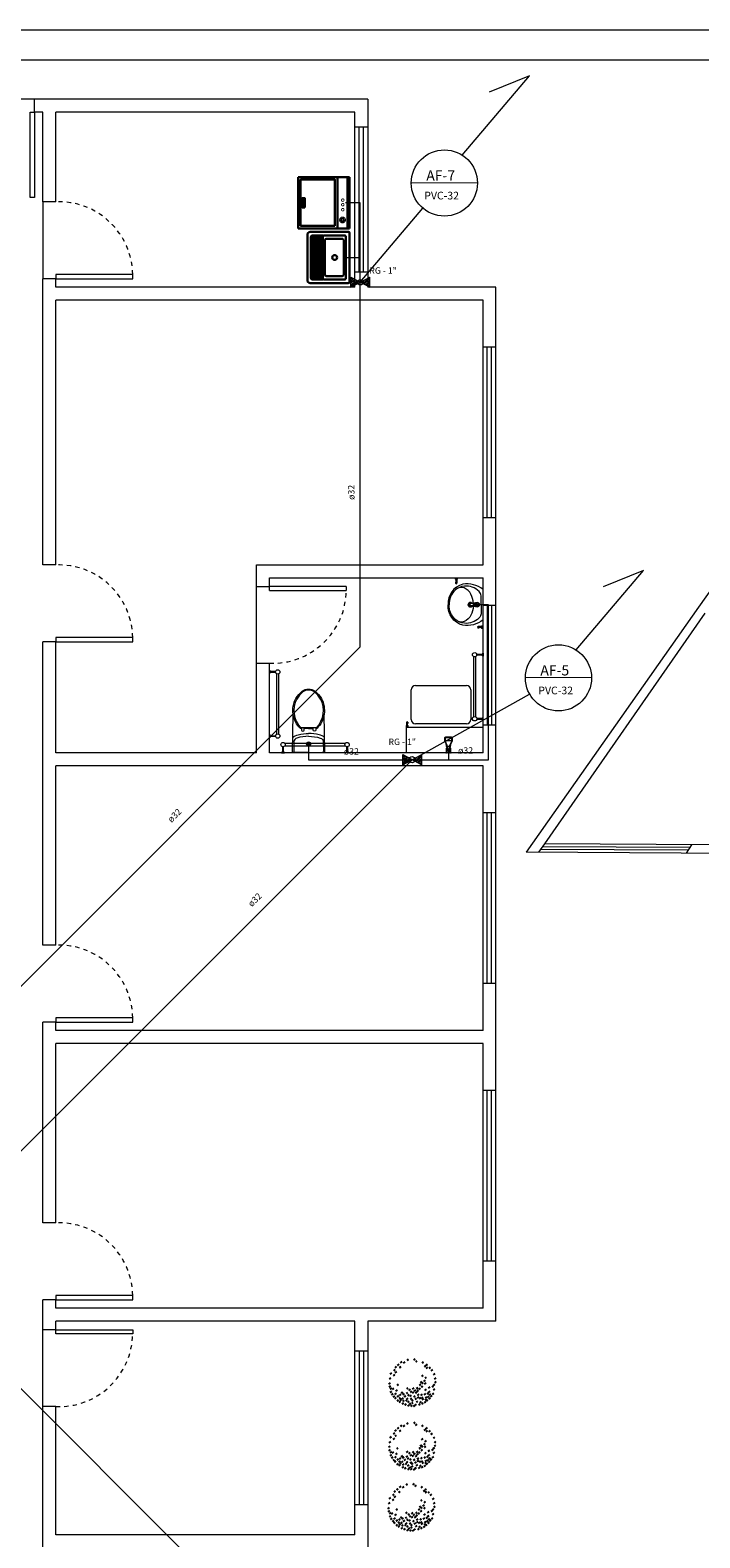
# Model space of a CAD drawing. Units: millimetres. Extents: x 2655.6 to 2739.7, y 342 to 401.4.
# Drawn here: x 2675.6 to 2691.3, y 366.1 to 401.4 of the extents above; entities that cross this region are included whole.
import ezdxf

# ---------------------------------------------------------------- set-up
doc = ezdxf.new("R2010")
doc.units = ezdxf.units.MM
doc.header["$MEASUREMENT"] = 0
doc.linetypes.add('DOT2', pattern=[3.175, 0, -3.175])
doc.layers.get('0').update_dxf_attribs({"color": 250, "lineweight": 20})
for name, color, linetype in [('0MOBILIA', 250, 'Continuous'), ('CAY', 94, 'Continuous'), ('HIDRAULICO', 7, 'Continuous'), ('REG120-160', 4, 'Continuous')]:
    doc.layers.add(name, color=color, linetype=linetype)
for name, color, linetype, lineweight in [('AL-Tubos', 3, 'Continuous', 30), ('CV-Textos tubo', 7, 'Continuous', 20), ('Parede', 250, 'Continuous', 30)]:
    doc.layers.add(name, color=color, linetype=linetype, lineweight=lineweight)
doc.styles.add('Arial', font='arial.ttf')
doc.styles.add('ROMANS', font='arial.ttf')
doc.styles.add('SWIS721', font='romans.shx', dxfattribs={"height": 75})

# ---------------------------------------------------------------- blocks, each defined once
blk = doc.blocks.new('Archi.Space.tree54651')
at = {"layer": 'CAY'}
for p, q in [((225.9, 85.92), (225.79, 85.82)), ((225.81, 85.92), (225.89, 85.82)), ((226.09, 86.09), (225.98, 86)), ((226, 86.09), (226.08, 86)), ((226.24, 85.89), (226.13, 85.8)), ((226.15, 85.89), (226.23, 85.8)), ((226.31, 86.28), (226.2, 86.18)), ((226.22, 86.28), (226.3, 86.18)), ((226.54, 86.27), (226.42, 86.17)), ((226.45, 86.27), (226.53, 86.17)), ((226.8, 86.46), (226.69, 86.36)), ((226.71, 86.46), (226.79, 86.36)), ((227.32, 86.5), (227.21, 86.4)), ((227.23, 86.5), (227.31, 86.4)), ((227.47, 86.35), (227.35, 86.26)), ((227.38, 86.35), (227.46, 86.26)), ((227.94, 86.27), (227.83, 86.17)), ((227.85, 86.27), (227.93, 86.17)), ((228.12, 85.98), (228.01, 85.88)), ((228.03, 85.98), (228.11, 85.88)), ((228.25, 86.09), (228.14, 86)), ((228.26, 85.86), (228.15, 85.77)), ((228.16, 86.09), (228.24, 86)), ((228.17, 85.86), (228.25, 85.77)), ((228.48, 85.86), (228.36, 85.77)), ((228.39, 85.86), (228.47, 85.77)), ((225.47, 85.04), (225.35, 84.94)), ((225.38, 85.04), (225.46, 84.94)), ((225.53, 85.42), (225.41, 85.32)), ((225.44, 85.42), (225.52, 85.32)), ((225.77, 85.3), (225.66, 85.2)), ((225.79, 85.69), (225.68, 85.59)), ((225.68, 85.3), (225.76, 85.2)), ((225.7, 85.69), (225.78, 85.59)), ((225.91, 85.53), (225.8, 85.43)), ((225.82, 85.53), (225.9, 85.43)), ((227.82, 84.78), (227.71, 84.68)), ((227.73, 84.78), (227.81, 84.68)), ((227.92, 85.26), (227.81, 85.16)), ((227.83, 85.26), (227.91, 85.16)), ((228.08, 84.88), (227.97, 84.78)), ((227.99, 84.88), (228.07, 84.78)), ((228.17, 85.11), (228.06, 85.02)), ((228.08, 85.11), (228.16, 85.02)), ((228.64, 85.68), (228.52, 85.58)), ((228.55, 85.68), (228.63, 85.58)), ((228.82, 85.37), (228.71, 85.28)), ((228.73, 85.37), (228.81, 85.28)), ((228.89, 85.04), (228.78, 84.94)), ((228.9, 84.77), (228.79, 84.67)), ((228.8, 85.04), (228.88, 84.94)), ((228.81, 84.77), (228.89, 84.67)), ((225.43, 84.67), (225.31, 84.57)), ((225.45, 84.43), (225.33, 84.34)), ((225.34, 84.67), (225.41, 84.57)), ((225.36, 84.43), (225.43, 84.34)), ((225.54, 84.28), (225.42, 84.18)), ((225.54, 84.04), (225.42, 83.95)), ((225.45, 84.28), (225.53, 84.18)), ((225.45, 84.04), (225.53, 83.95)), ((225.64, 83.86), (225.52, 83.76)), ((225.55, 83.86), (225.63, 83.76)), ((225.69, 84.26), (225.58, 84.16)), ((225.6, 84.26), (225.68, 84.16)), ((225.76, 83.68), (225.65, 83.59)), ((225.67, 83.68), (225.75, 83.59)), ((225.88, 83.89), (225.77, 83.79)), ((225.79, 83.89), (225.87, 83.79)), ((225.96, 84.15), (225.85, 84.05)), ((225.87, 84.15), (225.95, 84.05)), ((226.04, 84.56), (225.93, 84.47)), ((225.95, 84.56), (226.03, 84.47)), ((226.06, 83.71), (225.95, 83.62)), ((225.97, 83.71), (226.05, 83.62)), ((226.24, 83.8), (226.13, 83.7)), ((226.15, 83.8), (226.23, 83.7)), ((226.38, 83.97), (226.26, 83.88)), ((226.28, 83.97), (226.36, 83.88)), ((226.49, 83.87), (226.37, 83.77)), ((226.4, 83.87), (226.48, 83.77)), ((226.6, 83.7), (226.48, 83.6)), ((226.51, 83.7), (226.59, 83.6)), ((226.76, 83.94), (226.65, 83.85)), ((226.78, 84.3), (226.67, 84.21)), ((226.67, 83.94), (226.75, 83.85)), ((226.69, 84.3), (226.77, 84.21)), ((226.85, 83.79), (226.74, 83.69)), ((226.76, 83.79), (226.84, 83.69)), ((226.95, 84.19), (226.84, 84.09)), ((226.86, 84.19), (226.94, 84.09)), ((227.02, 83.73), (226.91, 83.63)), ((226.93, 83.73), (227.01, 83.63)), ((227.06, 84.04), (226.95, 83.95)), ((226.97, 84.04), (227.05, 83.95)), ((227.21, 83.99), (227.1, 83.89)), ((227.22, 84.28), (227.11, 84.18)), ((227.12, 83.99), (227.2, 83.89)), ((227.13, 84.28), (227.21, 84.18)), ((227.31, 83.68), (227.2, 83.59)), ((227.22, 83.68), (227.3, 83.59)), ((227.35, 84.15), (227.23, 84.05)), ((227.25, 84.15), (227.33, 84.05)), ((227.46, 83.97), (227.34, 83.88)), ((227.37, 83.97), (227.44, 83.88)), ((227.54, 84.3), (227.42, 84.21)), ((227.45, 84.3), (227.53, 84.21)), ((227.57, 84.12), (227.45, 84.02)), ((227.48, 84.12), (227.56, 84.02)), ((227.6, 83.8), (227.48, 83.7)), ((227.6, 83.61), (227.48, 83.51)), ((227.51, 83.8), (227.59, 83.7)), ((227.51, 83.61), (227.59, 83.51)), ((227.71, 84.26), (227.6, 84.16)), ((227.62, 84.26), (227.7, 84.16)), ((227.74, 84.56), (227.63, 84.47)), ((227.65, 84.56), (227.73, 84.47)), ((227.86, 83.81), (227.75, 83.72)), ((227.77, 83.81), (227.85, 83.72)), ((227.89, 84.43), (227.78, 84.34)), ((227.8, 84.43), (227.88, 84.34)), ((227.91, 83.58), (227.8, 83.49)), ((227.92, 84.69), (227.81, 84.6)), ((227.82, 83.58), (227.9, 83.49)), ((227.83, 84.69), (227.91, 84.6)), ((228.11, 83.87), (228, 83.77)), ((228.02, 83.87), (228.1, 83.77)), ((228.14, 84.67), (228.03, 84.57)), ((228.05, 84.67), (228.13, 84.57)), ((228.16, 84.19), (228.05, 84.09)), ((228.07, 84.19), (228.15, 84.09)), ((228.2, 83.61), (228.09, 83.51)), ((228.11, 83.61), (228.19, 83.51)), ((228.32, 83.92), (228.21, 83.82)), ((228.23, 83.92), (228.31, 83.82)), ((228.36, 83.67), (228.24, 83.57)), ((228.26, 83.67), (228.34, 83.57)), ((228.44, 84.36), (228.32, 84.27)), ((228.44, 84.04), (228.32, 83.95)), ((228.35, 84.36), (228.42, 84.27)), ((228.35, 84.04), (228.42, 83.95)), ((228.49, 83.83), (228.37, 83.73)), ((228.4, 83.83), (228.48, 83.73)), ((228.59, 83.71), (228.47, 83.62)), ((228.5, 83.71), (228.58, 83.62)), ((228.7, 84.45), (228.59, 84.35)), ((228.61, 84.45), (228.69, 84.35)), ((228.73, 83.89), (228.62, 83.79)), ((228.64, 83.89), (228.72, 83.79)), ((228.81, 84.56), (228.7, 84.47)), ((228.81, 84.22), (228.7, 84.12)), ((228.72, 84.56), (228.8, 84.47)), ((228.72, 84.22), (228.8, 84.12)), ((225.87, 83.55), (225.76, 83.46)), ((225.78, 83.55), (225.86, 83.46)), ((226.05, 83.37), (225.94, 83.27)), ((225.96, 83.37), (226.04, 83.27)), ((226.2, 83.57), (226.09, 83.47)), ((226.2, 83.28), (226.09, 83.18)), ((226.11, 83.57), (226.19, 83.47)), ((226.11, 83.28), (226.19, 83.18)), ((226.27, 83.42), (226.16, 83.33)), ((226.18, 83.42), (226.26, 83.33)), ((226.41, 83.54), (226.29, 83.44)), ((226.32, 83.54), (226.39, 83.44)), ((226.45, 83.14), (226.33, 83.04)), ((226.48, 83.35), (226.36, 83.25)), ((226.36, 83.14), (226.43, 83.04)), ((226.39, 83.35), (226.47, 83.25)), ((226.64, 83.06), (226.52, 82.97)), ((226.55, 83.06), (226.63, 82.97)), ((226.7, 83.38), (226.59, 83.28)), ((226.61, 83.38), (226.69, 83.28)), ((226.77, 83.51), (226.66, 83.41)), ((226.68, 83.51), (226.76, 83.41)), ((226.86, 83.27), (226.75, 83.17)), ((226.87, 82.99), (226.76, 82.89)), ((226.77, 83.27), (226.85, 83.17)), ((226.78, 82.99), (226.86, 82.89)), ((226.98, 83.12), (226.87, 83.02)), ((226.89, 83.12), (226.97, 83.02)), ((227.06, 83.5), (226.95, 83.4)), ((226.97, 83.5), (227.05, 83.4)), ((227.09, 82.98), (226.98, 82.88)), ((227, 82.98), (227.08, 82.88)), ((227.16, 83.38), (227.05, 83.28)), ((227.16, 83.19), (227.05, 83.1)), ((227.07, 83.38), (227.15, 83.28)), ((227.07, 83.19), (227.15, 83.1)), ((227.3, 82.96), (227.19, 82.87)), ((227.21, 82.96), (227.29, 82.87)), ((227.41, 83.05), (227.29, 82.95)), ((227.42, 83.5), (227.3, 83.4)), ((227.32, 83.05), (227.39, 82.95)), ((227.33, 83.5), (227.4, 83.4)), ((227.52, 83.29), (227.4, 83.2)), ((227.43, 83.29), (227.51, 83.2)), ((227.69, 83.08), (227.58, 82.98)), ((227.6, 83.08), (227.68, 82.98)), ((227.75, 83.55), (227.64, 83.46)), ((227.66, 83.55), (227.74, 83.46)), ((227.78, 83.25), (227.67, 83.15)), ((227.69, 83.25), (227.77, 83.15)), ((227.92, 83.15), (227.81, 83.05)), ((227.83, 83.15), (227.91, 83.05)), ((227.96, 83.47), (227.85, 83.37)), ((227.87, 83.47), (227.95, 83.37)), ((228.12, 83.25), (228.01, 83.15)), ((228.03, 83.25), (228.11, 83.15)), ((228.18, 83.45), (228.07, 83.36)), ((228.09, 83.45), (228.17, 83.36)), ((228.28, 83.38), (228.17, 83.28)), ((228.19, 83.38), (228.27, 83.28)), ((228.46, 83.54), (228.34, 83.44)), ((228.37, 83.54), (228.44, 83.44))]:
    blk.add_line(p, q, dxfattribs=at)
blk = doc.blocks.new('tanque')
at = {"color": 251}
for p, q in [((-25.8, -14.7), (25.8, -14.7)), ((25.8, -15.4), (-25.8, -15.4)), ((-25.8, -16.8), (25.8, -16.8)), ((25.8, -17.4), (-25.8, -17.4)), ((-25.8, -18.8), (25.8, -18.8)), ((25.8, -19.4), (-25.8, -19.4)), ((-25.8, -20.8), (25.8, -20.8)), ((25.8, -21.4), (-25.8, -21.4)), ((-25.8, -22.9), (25.8, -22.9)), ((25.8, -23.5), (-25.8, -23.5)), ((-25.8, -24.9), (25.8, -24.9)), ((-25.1, -26.9), (25.1, -26.9))]:
    blk.add_line(p, q, dxfattribs=at)
for points in [[(-26.9, -31.4), (26.9, -31.4, 0.414214), (29.9, -28.4), (29.9, 16.7, 0.414214), (28.9, 17.7), (-28.9, 17.7, 0.414214), (-29.9, 16.7), (-29.9, -28.4, 0.414214)], [(-19.8, -11.2), (19.8, -11.2, 0.414214), (21.8, -9.1), (21.8, 9.1, 0.414214), (19.8, 11.2), (-19.8, 11.2, 0.414214), (-21.8, 9.1), (-21.8, -9.1, 0.414214)]]:
    blk.add_lwpolyline(points, format="xyb", close=True, dxfattribs=at)
for points in [[(25.8, -10.3), (25.8, 11.7, 0.414214), (23.8, 13.7), (-23.8, 13.7, 0.414214), (-25.8, 11.7), (-25.8, -10.3)], [(-25.8, -10.5), (-25.8, -12.3, 0.414214), (-24.8, -13.3), (-23.6, -13.3), (23.4, -13.3), (24.8, -13.3, 0.414214), (25.8, -12.3), (25.8, -10.5)], [(-25.8, -13.2), (-25.8, -25.3, 0.414214), (-23.8, -27.4), (23.8, -27.4, 0.414214), (25.8, -25.3), (25.8, -13.2, 0.414214)]]:
    blk.add_lwpolyline(points, format="xyb", dxfattribs=at)
blk.add_lwpolyline([(25.8, -25.5), (-25.8, -25.5)], dxfattribs=at)
blk.add_circle((0, 0.5), 2.84, dxfattribs=at)
blk = doc.blocks.new('máquina de lavar')
at = {"color": 251}
for p, q in [((-35.5, 4.8), (24.5, 4.8)), ((-35.5, -55.2), (-35.5, 4.8)), ((24.5, 4.8), (24.5, -55.2)), ((-35.5, -41.2), (24.5, -41.2)), ((24.5, -53.2), (-35.5, -53.2)), ((24.5, -55.2), (-35.5, -55.2))]:
    blk.add_line(p, q, dxfattribs=at)
for points in [[(-32.5, -38.2), (-32.5, 1.8), (21.5, 1.8), (21.5, -38.2)], [(-11, -3), (-11, 0), (0, 0), (0, -3)]]:
    blk.add_lwpolyline(points, close=True, dxfattribs=at)
at = {"color": 251, "const_width": 1}
for points in [[(-29.2, -47.2, 1), (-22.2, -47.2, 1)], [(-15.2, -47.5, 1), (-12.2, -47.5, 1)], [(-9.3, -47.5, 1), (-6.3, -47.5, 1)], [(-4, -47.5, 1), (-1, -47.5, 1)]]:
    blk.add_lwpolyline(points, format="xyb", close=True, dxfattribs=at)
at = {"color": 251}
blk.add_circle((-25.7, -47.2), 1.91, dxfattribs=at)
blk.add_solid([(-11, 0), (-11, -3), (0, 0), (0, -3)], dxfattribs=at)

msp = doc.modelspace()

# ---------------------------------------------------------------- hatches: boundary and pattern name
at = {"layer": 'REG120-160', "linetype": 'Continuous', "lineweight": 5, "ltscale": 1.7}
h = msp.add_hatch(dxfattribs=at)
h.set_pattern_fill('ANSI31', color=256, scale=0.24, angle=-180, style=0)
h.set_pattern_definition([(225, (3372.337868, 360.692826), (0.0212132034, -0.0212132034), [])])
h.paths.add_polyline_path([(2683.58738, 395.6478), (2683.36367, 395.52749), (2683.58738, 395.40717)])
h.paths.add_polyline_path([(2683.36367, 395.52749), (2683.13997, 395.6478), (2683.13997, 395.40717)])
h = msp.add_hatch(dxfattribs=at)
h.set_pattern_fill('ANSI31', color=256, scale=0.24, angle=-180, style=0)
h.set_pattern_definition([(225, (3373.555342, 349.51326), (0.0212132034, -0.0212132034), [])])
h.paths.add_polyline_path([(2684.80486, 384.46824), (2684.58115, 384.34792), (2684.80486, 384.22761)])
h.paths.add_polyline_path([(2684.58115, 384.34792), (2684.35744, 384.46824), (2684.35744, 384.22761)])

# ---------------------------------------------------------------- linework, layer by layer
at = {"lineweight": 5}
for p, q in [((2739.66049, 401.4259), (2657.36049, 401.4259)), ((2738.96049, 400.7259), (2658.06049, 400.7259)), ((2683.53685, 399.80717), (2673.53685, 399.80717)), ((2675.63685, 397.50717), (2675.63685, 399.50717)), ((2675.63685, 399.50717), (2675.73685, 399.50717)), ((2675.73685, 399.50717), (2675.73685, 399.80717)), ((2675.93685, 399.50717), (2675.73685, 399.50717)), ((2675.73685, 399.50717), (2675.73685, 397.50717)), ((2675.93685, 397.40717), (2675.93685, 399.50717)), ((2683.23685, 399.50717), (2676.23685, 399.50717)), ((2676.23685, 397.40717), (2676.23685, 399.50717)), ((2683.23685, 395.40717), (2683.23685, 399.50717)), ((2683.53685, 399.80717), (2683.53685, 395.40717)), ((2683.53685, 399.15717), (2683.23685, 399.15717)), ((2683.33685, 395.75717), (2683.33685, 399.15717)), ((2683.43685, 395.75717), (2683.43685, 399.15717)), ((2675.73685, 397.50717), (2675.63685, 397.50717)), ((2676.23685, 397.40717), (2675.93685, 397.40717)), ((2675.93685, 397.40717), (2675.93685, 395.60717)), ((2683.36459, 395.52798), (2684.83177, 397.2575)), ((2678.03685, 395.70717), (2676.23685, 395.70717)), ((2676.23685, 395.70717), (2676.23685, 395.60717)), ((2678.03685, 395.60717), (2678.03685, 395.70717)), ((2683.53685, 395.75717), (2683.23685, 395.75717)), ((2676.23685, 395.60717), (2675.93685, 395.60717)), ((2675.93685, 388.90717), (2675.93685, 395.60717)), ((2676.23685, 395.40717), (2676.23685, 395.60717)), ((2676.23685, 395.60717), (2678.03685, 395.60717)), ((2683.23685, 395.40717), (2676.23685, 395.40717)), ((2686.53685, 395.40717), (2683.53685, 395.40717)), ((2686.53685, 371.20717), (2686.53685, 395.40717)), ((2686.23685, 395.10717), (2676.23685, 395.10717)), ((2676.23685, 388.90717), (2676.23685, 395.10717)), ((2686.23685, 388.90717), (2686.23685, 395.10717)), ((2686.53685, 394.00717), (2686.23685, 394.00717)), ((2686.33685, 390.00717), (2686.33685, 394.00717)), ((2686.43685, 390.00717), (2686.43685, 394.00717)), ((2694.23721, 392.12168), (2691.28371, 387.92186)), ((2686.53685, 390.00717), (2686.23685, 390.00717)), ((2676.23685, 388.90717), (2675.93685, 388.90717)), ((2680.93685, 384.50717), (2680.93685, 388.90717)), ((2680.93685, 388.90717), (2686.23685, 388.90717)), ((2681.23685, 388.30717), (2681.23685, 388.60717)), ((2681.23685, 388.60717), (2686.23685, 388.60717)), ((2686.23685, 384.50717), (2686.23685, 388.60717)), ((2680.93685, 388.40717), (2681.23685, 388.40717)), ((2683.03685, 388.40717), (2681.23685, 388.40717)), ((2681.23685, 388.30717), (2683.03685, 388.30717)), ((2683.03685, 388.40717), (2683.03685, 388.30717)), ((2686.53685, 387.95717), (2686.23685, 387.95717)), ((2686.33685, 387.95717), (2686.33685, 385.15717)), ((2686.43685, 387.95717), (2686.43685, 385.15717)), ((2691.28371, 387.92186), (2687.2479, 382.18303)), ((2691.42902, 387.77603), (2687.67287, 382.37825)), ((2678.03685, 387.20717), (2676.23685, 387.20717)), ((2676.23685, 387.20717), (2676.23685, 387.10717)), ((2678.03685, 387.10717), (2678.03685, 387.20717)), ((2675.93685, 380.00717), (2675.93685, 387.10717)), ((2676.23685, 387.10717), (2675.93685, 387.10717)), ((2676.23685, 384.50717), (2676.23685, 387.10717)), ((2676.23685, 387.10717), (2678.03685, 387.10717)), ((2680.93685, 386.60717), (2681.23685, 386.60717)), ((2681.23685, 384.50717), (2681.23685, 386.60717)), ((2684.57583, 384.34869), (2687.32651, 385.88644)), ((2686.53685, 385.15717), (2686.23685, 385.15717)), ((2680.93685, 384.50717), (2676.23685, 384.50717)), ((2686.23685, 384.50717), (2681.23685, 384.50717)), ((2686.23685, 384.20717), (2676.23685, 384.20717)), ((2676.23685, 380.00717), (2676.23685, 384.20717)), ((2686.23685, 378.00717), (2686.23685, 384.20717)), ((2686.53685, 383.10717), (2686.23685, 383.10717)), ((2686.33685, 379.10717), (2686.33685, 383.10717)), ((2686.43685, 379.10717), (2686.43685, 383.10717)), ((2687.67287, 382.37825), (2687.53595, 382.18149)), ((2691.0343, 382.22887), (2687.58174, 382.2473)), ((2691.07417, 382.29452), (2687.62738, 382.31288)), ((2691.59208, 382.35741), (2687.67287, 382.37825)), ((2691.11391, 382.35995), (2690.99429, 382.163)), ((2708.23848, 382.07083), (2687.2479, 382.18303)), ((2676.23685, 380.00717), (2675.93685, 380.00717)), ((2686.53685, 379.10717), (2686.23685, 379.10717)), ((2675.93685, 373.50717), (2675.93685, 378.20717)), ((2676.23685, 378.20717), (2675.93685, 378.20717)), ((2678.03685, 378.30717), (2676.23685, 378.30717)), ((2676.23685, 378.30717), (2676.23685, 378.20717)), ((2676.23685, 378.00717), (2676.23685, 378.20717)), ((2676.23685, 378.20717), (2678.03685, 378.20717)), ((2686.23685, 378.00717), (2676.23685, 378.00717)), ((2678.03685, 378.20717), (2678.03685, 378.30717)), ((2686.23685, 377.70717), (2676.23685, 377.70717)), ((2676.23685, 373.50717), (2676.23685, 377.70717)), ((2686.23685, 371.50717), (2686.23685, 377.70717)), ((2686.53685, 376.60717), (2686.23685, 376.60717)), ((2686.33685, 372.60717), (2686.33685, 376.60717)), ((2686.43685, 372.60717), (2686.43685, 376.60717)), ((2676.23685, 373.50717), (2675.93685, 373.50717)), ((2686.53685, 372.60717), (2686.23685, 372.60717)), ((2675.93685, 365.90717), (2675.93685, 371.70717)), ((2676.23685, 371.70717), (2675.93685, 371.70717)), ((2678.03685, 371.80717), (2676.23685, 371.80717)), ((2676.23685, 371.80717), (2676.23685, 371.70717)), ((2676.23685, 371.50717), (2676.23685, 371.70717)), ((2676.23685, 371.70717), (2678.03685, 371.70717)), ((2678.03685, 371.70717), (2678.03685, 371.80717)), ((2686.23685, 371.50717), (2676.23685, 371.50717)), ((2676.23685, 371.00717), (2675.93685, 371.00717)), ((2683.23685, 371.20717), (2676.23685, 371.20717)), ((2676.23685, 371.00717), (2676.23685, 371.20717)), ((2683.23685, 366.20717), (2683.23685, 371.20717)), ((2686.53685, 371.20717), (2683.53685, 371.20717)), ((2683.53685, 371.20717), (2683.53685, 354.80717)), ((2683.53685, 370.50717), (2683.23685, 370.50717)), ((2683.33685, 370.50717), (2683.33685, 366.90717)), ((2683.43685, 370.50717), (2683.43685, 366.90717)), ((2676.23685, 369.20717), (2675.93685, 369.20717)), ((2676.23685, 366.20717), (2676.23685, 369.20717)), ((2683.53685, 366.90717), (2683.23685, 366.90717)), ((2683.23685, 366.20717), (2676.23685, 366.20717))]:
    msp.add_line(p, q, dxfattribs=at)
at = {"color": 5, "lineweight": 5}
for p, q in [((2683.36459, 397.387), (2683.0175, 397.387)), ((2683.36459, 386.99125), (2683.36459, 397.387)), ((2682.97814, 396.10475), (2683.36459, 396.10475)), ((2686.36799, 387.97674), (2686.13029, 387.97674)), ((2686.36799, 384.34869), (2686.36799, 387.97674)), ((2672.01863, 375.64529), (2683.36459, 386.99125)), ((2682.15499, 384.71827), (2682.15499, 384.34869)), ((2674.56428, 374.33714), (2684.57583, 384.34869)), ((2682.15499, 384.34869), (2686.36799, 384.34869)), ((2685.42729, 384.56317), (2685.42729, 384.34869))]:
    msp.add_line(p, q, dxfattribs=at)
at = {"color": 252, "lineweight": 5}
for p, q in [((2685.60144, 388.57001), (2685.60144, 388.47838)), ((2685.62144, 388.57001), (2685.62144, 388.47838)), ((2685.59644, 388.47338), (2685.59644, 388.50338)), ((2685.62644, 388.47338), (2685.62644, 388.50338)), ((2686.23685, 387.62038), (2686.23685, 388.33311)), ((2686.23685, 387.62038), (2686.23685, 388.33311)), ((2685.87665, 387.97674), (2685.88089, 387.97674)), ((2685.93796, 388.00232), (2685.93796, 388.03806)), ((2685.93796, 387.91543), (2685.93796, 387.95116)), ((2686.11523, 387.46838), (2686.14523, 387.46838)), ((2686.11523, 387.43838), (2686.14523, 387.43838)), ((2686.21185, 387.46338), (2686.12023, 387.46338)), ((2686.21185, 387.44338), (2686.12023, 387.44338)), ((2684.65299, 386.08693), (2685.85299, 386.08693)), ((2684.55299, 385.28693), (2684.55299, 385.98693)), ((2685.95299, 385.98693), (2685.95299, 385.28693)), ((2684.43685, 385.10717), (2686.23685, 385.10717)), ((2684.43685, 385.10717), (2684.43685, 384.50717)), ((2684.44786, 385.2288), (2684.44786, 385.1988)), ((2684.45286, 385.13217), (2684.45286, 385.2238)), ((2684.47286, 385.13217), (2684.47286, 385.2238)), ((2684.47786, 385.2288), (2684.47786, 385.1988)), ((2685.85299, 385.18693), (2684.65299, 385.18693)), ((2685.50529, 384.79117), (2685.34929, 384.79117)), ((2685.49729, 384.85917), (2685.35729, 384.85917)), ((2685.39929, 384.66917), (2685.45529, 384.66917))]:
    msp.add_line(p, q, dxfattribs=at)
for points in [[(2686.23685, 388.33311, 0.20482408), (2685.76123, 388.45797, 0.35206373), (2685.41727, 387.97674, 0.82139681)], [(2686.00888, 388.01258, 0.09019433), (2685.95356, 388.22126, 0.19222498), (2685.79502, 388.36952, 0.30363673), (2685.59489, 388.3253)], [(2686.23685, 387.62038, -0.20482408), (2685.76123, 387.49552, -0.35206373), (2685.41727, 387.97674, -0.82139681)], [(2686.00888, 387.94091, -0.09019433), (2685.95356, 387.73223, -0.19222498), (2685.79502, 387.58396, -0.30363673), (2685.59489, 387.62818)], [(2685.90889, 387.99597), (2685.89689, 387.99434, 0.40966745), (2685.88089, 387.97674, 0.40966745), (2685.89689, 387.95914), (2685.90889, 387.95751)], [(2685.90889, 387.95754), (2685.92801, 387.95431, 0.09094333), (2685.93813, 387.95114), (2686.00469, 387.94154), (2686.05749, 387.93354), (2686.10776, 387.92848, 0.41383755), (2686.15487, 387.97674, 0.41383755), (2686.10776, 388.025), (2686.05749, 388.01994), (2686.00469, 388.01194), (2685.93813, 388.00234, 0.09094333), (2685.92801, 387.99918), (2685.90889, 387.99594, 0.48288156)], [(2685.92801, 387.95431, -0.24586594), (2685.91253, 387.97674, -0.24586594), (2685.92801, 387.99918)], [(2686.05749, 388.01994, -0.46281126), (2686.10709, 387.97674, -0.46281126), (2686.05749, 387.93354)], [(2685.4025, 384.6222), (2685.39911, 384.62185, -0.08194656), (2685.37634, 384.69889, -0.28592817), (2685.38046, 384.70938), (2685.3769, 384.70472)], [(2685.38609, 384.70068, 0.0532255), (2685.4001, 384.65469, 0.30819217)], [(2685.45235, 384.62213), (2685.45603, 384.62187, 0.08194656), (2685.47746, 384.69929, 0.28592817), (2685.47315, 384.70971), (2685.4768, 384.70512)], [(2685.46768, 384.70091, -0.0532255), (2685.45447, 384.65469, -0.30819217)], [(2685.39822, 384.61517, -0.0075127), (2685.39969, 384.62213, -0.79917907)], [(2685.40214, 384.62213), (2685.39909, 384.62213, -0.08194656)], [(2685.45244, 384.62213), (2685.45249, 384.62213, 0.08194656)], [(2685.45795, 384.61517, 0.0075127), (2685.45649, 384.62213, 0.79917907)]]:
    msp.add_lwpolyline(points, format="xyb", dxfattribs=at)
at = {"color": 252, "lineweight": 5, "flags": 128}
for points in [[(2686.19007, 387.97674), (2686.19007, 388.18744, 0.16218469), (2686.14329, 388.28629, 0.23316061), (2685.80021, 388.41114, 0.14397714), (2685.58189, 388.3201, 0.1962194), (2685.44214, 387.97674, 0.66887707)], [(2686.19007, 387.97674), (2686.19007, 387.76604, -0.16218469), (2686.14329, 387.6672, -0.23316061), (2685.80021, 387.54234, -0.14397714), (2685.58189, 387.63338, -0.1962194), (2685.44214, 387.97674, -0.66887707)], [(2685.90889, 387.99594, 0.38988155), (2685.89289, 387.97674, 0.23061637), (2685.89926, 387.96188, 0.1461265), (2685.90889, 387.95754)], [(2686.06069, 388.01194), (2685.94293, 387.99594, 0.38988155), (2685.92693, 387.97674, 1.39185737)], [(2686.06069, 387.94154), (2685.94293, 387.95754, -0.38988155), (2685.92693, 387.97674, -1.39185737)], [(2686.06069, 388.01194, -0.41421356), (2686.09429, 387.97674, -0.68559786)], [(2686.06069, 387.94154, 0.41421356), (2686.09429, 387.97674, 0.68559786)]]:
    msp.add_lwpolyline(points, format="xyb", dxfattribs=at)
at = {"color": 252, "lineweight": 5}
for points in [[(2686.20849, 386.81618), (2686.20849, 386.79816), (2686.09339, 386.79816), (2686.09339, 386.81618)], [(2686.23685, 386.84569), (2686.23685, 386.76866), (2686.22875, 386.76866), (2686.22875, 386.84569)], [(2681.23685, 386.44187), (2681.23685, 386.36484), (2681.24496, 386.36484), (2681.24496, 386.44187)], [(2681.26522, 386.41236), (2681.26522, 386.39434), (2681.38032, 386.39434), (2681.38032, 386.41236)], [(2686.20849, 385.29648), (2686.20849, 385.3145), (2686.09339, 385.3145), (2686.09339, 385.29648)], [(2686.23685, 385.26698), (2686.23685, 385.34401), (2686.22875, 385.34401), (2686.22875, 385.26698)], [(2681.23685, 384.86316), (2681.23685, 384.94019), (2681.24496, 384.94019), (2681.24496, 384.86316)], [(2681.26522, 384.89266), (2681.26522, 384.91068), (2681.38032, 384.91068), (2681.38032, 384.89266)], [(2681.51647, 384.50717), (2681.5935, 384.50717), (2681.5935, 384.51528), (2681.51647, 384.51528)], [(2681.54598, 384.53553), (2681.564, 384.53553), (2681.564, 384.65064), (2681.54598, 384.65064)], [(2683.09518, 384.50717), (2683.01815, 384.50717), (2683.01815, 384.51528), (2683.09518, 384.51528)], [(2683.06568, 384.53553), (2683.04766, 384.53553), (2683.04766, 384.65064), (2683.06568, 384.65064)], [(2685.40129, 384.50717), (2685.40129, 384.61517), (2685.38129, 384.61517), (2685.38129, 384.50717)], [(2685.45329, 384.50717), (2685.45329, 384.61517), (2685.47329, 384.61517), (2685.47329, 384.50717)]]:
    msp.add_lwpolyline(points, close=True, dxfattribs=at)
for points in [[(2686.01376, 386.76311), (2686.01376, 385.34955)], [(2686.06908, 385.34955), (2686.06908, 386.76311)], [(2681.40463, 386.35929), (2681.40463, 384.94573)], [(2681.45995, 384.94573), (2681.45995, 386.35929)], [(2683.01261, 384.73027), (2681.59905, 384.73027)], [(2681.59905, 384.67495), (2683.01261, 384.67495)], [(2685.3855, 384.70166), (2685.37707, 384.70512)], [(2685.46825, 384.70191), (2685.47662, 384.70551)], [(2685.36349, 384.51113), (2685.38129, 384.51398)], [(2685.36349, 384.51113), (2685.36349, 384.50771)], [(2685.38129, 384.51113), (2685.36349, 384.51113)], [(2685.38129, 384.50771), (2685.36349, 384.50771)], [(2685.45229, 384.51693), (2685.40129, 384.51693)], [(2685.42729, 384.51113), (2685.40129, 384.51113)], [(2685.45329, 384.50771), (2685.40129, 384.50771)], [(2685.45129, 384.60517), (2685.45129, 384.56317), (2685.40329, 384.56317), (2685.40329, 384.60517)], [(2685.42729, 384.51113), (2685.45329, 384.51113)], [(2685.45329, 384.51693), (2685.45229, 384.51693)], [(2685.49109, 384.51113), (2685.47329, 384.51398)], [(2685.47329, 384.51113), (2685.49109, 384.51113)], [(2685.49109, 384.50771), (2685.47329, 384.50771)], [(2685.49109, 384.51113), (2685.49109, 384.50771)]]:
    msp.add_lwpolyline(points, dxfattribs=at)
at = {"color": 252, "linetype": 'Continuous', "lineweight": 5}
for points in [[(2681.79127, 385.41564, -0.16192517), (2681.85671, 385.77948, -0.10588485), (2682.00741, 385.95481, -0.16765399), (2682.15499, 386.00333, -0.16765399), (2682.30257, 385.95481, -0.10588485), (2682.45327, 385.77948, -0.16192517), (2682.51871, 385.41564, -0.16192517)], [(2682.15499, 384.51528), (2681.79479, 384.51528, -0.39393334), (2681.77369, 384.53496), (2681.79127, 385.41564)], [(2681.98958, 385.08046), (2681.96145, 385.08046, -0.16480849), (2681.79127, 385.41564, -0.16480849)], [(2682.15499, 384.51528), (2682.51518, 384.51528, 0.39393334), (2682.53629, 384.53496), (2682.51871, 385.41564)], [(2682.51871, 385.41564, -0.16480849), (2682.34853, 385.08046), (2682.3204, 385.08046)], [(2681.98958, 385.10401), (2681.98958, 385.04331, 1), (2682.04794, 385.04331), (2682.04794, 385.10401)], [(2682.3204, 385.10401), (2682.3204, 385.04331, -1), (2682.26204, 385.04331), (2682.26204, 385.10401)], [(2681.7803, 384.866, -0.11307756), (2681.91119, 384.93441, -0.07525549), (2682.15499, 384.96039, -0.07525549)], [(2682.15499, 384.89828, 0.06101888), (2681.88136, 384.85665, 0.31169877), (2681.81132, 384.77241), (2681.80873, 384.5508, 0.27696739), (2681.82948, 384.51528, 4.55533377)], [(2682.52968, 384.866, 0.11307756), (2682.39878, 384.93441, 0.07525549), (2682.15499, 384.96039, 0.07525549)], [(2682.15499, 384.89828, -0.06101888), (2682.42861, 384.85665, -0.31169877), (2682.49865, 384.77241), (2682.50125, 384.5508, -0.27696739), (2682.48049, 384.51528, -4.55533377)]]:
    msp.add_lwpolyline(points, format="xyb", dxfattribs=at)
msp.add_lwpolyline([(2682.15499, 385.97978, 0.16806638), (2682.02166, 385.93606, 0.10588485), (2681.87738, 385.76821, 0.33098815), (2681.97116, 385.10401), (2682.15499, 385.10401), (2682.33881, 385.10401, 0.33098815), (2682.43259, 385.76821, 0.10588485), (2682.28832, 385.93606, 0.16806638)], format="xyb", close=True, dxfattribs=at)
for points in [[(2682.15499, 385.08046), (2682.04794, 385.08046)], [(2682.06385, 385.08046), (2682.06375, 385.10291)], [(2682.06385, 385.08046), (2682.06385, 385.10401)], [(2682.15499, 385.08046), (2682.26204, 385.08046)], [(2682.24612, 385.08046), (2682.24612, 385.10401)], [(2682.24612, 385.08046), (2682.24623, 385.10291)]]:
    msp.add_lwpolyline(points, dxfattribs=at)
at = {"color": 252, "lineweight": 5}
for points in [[(2685.38129, 384.50717), (2685.38129, 384.61517), (2685.40266, 384.61517), (2685.40223, 384.62213), (2685.39896, 384.62213, -0.10094503), (2685.3769, 384.70472, -0.44358573), (2685.3769, 384.70472), (2685.38046, 384.70938), (2685.33929, 384.78517), (2685.33929, 384.85117), (2685.33929, 384.86517, -0.41421356), (2685.34729, 384.87317), (2685.50729, 384.87317, -0.41421356), (2685.51529, 384.86517), (2685.51529, 384.85117), (2685.51529, 384.78517), (2685.47315, 384.70971), (2685.47662, 384.70551, -1.95027446), (2685.47662, 384.70551, -0.10074678), (2685.45649, 384.62213), (2685.45235, 384.62213), (2685.45191, 384.61517), (2685.47329, 384.61517), (2685.47329, 384.50717)], [(2685.34929, 384.86517), (2685.34929, 384.85117), (2685.34929, 384.78517), (2685.39929, 384.66917), (2685.40329, 384.60517), (2685.45129, 384.60517), (2685.45529, 384.66917), (2685.50529, 384.78517), (2685.50529, 384.85117), (2685.50529, 384.86517, 0.41421356), (2685.49729, 384.87317), (2685.35729, 384.87317, 0.41421356)]]:
    msp.add_lwpolyline(points, format="xyb", close=True, dxfattribs=at)
at = {"lineweight": 5}
msp.add_lwpolyline([(2676.23685, 371.00717), (2678.03685, 371.00717), (2678.03685, 370.90717), (2676.23685, 370.90717)], close=True, dxfattribs=at)
for centre, radius in [((2683.36459, 395.52507), 0.06289), ((2684.57583, 384.34869), 0.07329)]:
    msp.add_circle(centre, radius, dxfattribs=at)
at = {"color": 252, "lineweight": 5}
for centre, radius in [((2686.03989, 387.97674), 0.0304), ((2686.03989, 387.97674), 0.0192), ((2686.13029, 387.97674), 0.02282), ((2686.13029, 387.97674), 0.01424), ((2686.04142, 386.80627), 0.05126), ((2681.43229, 386.40245), 0.05126), ((2686.04142, 385.30639), 0.05126), ((2681.43229, 384.90257), 0.05126), ((2681.55589, 384.70261), 0.05126), ((2682.15499, 384.71827), 0.04731), ((2682.15499, 384.71827), 0.03517), ((2683.05577, 384.70261), 0.05126)]:
    msp.add_circle(centre, radius, dxfattribs=at)
at = {"linetype": 'DOT2', "lineweight": 5, "ltscale": 0.01}
for centre, start, end in [((2676.31047, 395.68217), 0.829648, 92.443506), ((2676.31047, 387.18217), 0.829648, 92.443506), ((2681.31047, 388.33217), 267.556494, 359.170352), ((2676.31047, 378.28217), 0.829648, 92.443506), ((2676.31047, 371.78217), 0.829648, 92.443506), ((2676.31047, 370.93217), 267.556494, 359.170352)]:
    msp.add_arc(centre, 1.72657, start, end, dxfattribs=at)
at = {"color": 252, "lineweight": 5}
for centre, radius, start, end in [((2685.61144, 388.57001), 0.025, 293.578178, 246.421822), ((2685.61144, 388.57001), 0.01, 0, 180), ((2685.61144, 388.48338), 0.025, 113.578178, 126.869898), ((2685.61144, 388.49338), 0.025, 233.130102, 306.869898), ((2685.61144, 388.47838), 0.01, 180, 0), ((2685.61144, 388.48338), 0.025, 53.130102, 66.421822), ((2685.93796, 387.97674), 0.05359, 36.396081, 166.260165), ((2685.93796, 387.97674), 0.05359, 193.739835, 323.603919), ((2685.93796, 387.97674), 0.03902, 48.655752, 151.673521), ((2685.93796, 387.97674), 0.03902, 208.326479, 311.344248), ((2686.13523, 387.45338), 0.025, 143.130102, 216.869898), ((2686.12023, 387.45338), 0.01, 90, 270), ((2686.12523, 387.45338), 0.025, 23.578178, 36.869898), ((2686.12523, 387.45338), 0.025, 323.130102, 336.421822), ((2686.21185, 387.45338), 0.025, 203.578178, 156.421822), ((2686.21185, 387.45338), 0.01, 270, 90), ((2686.23405, 386.80717), 0.02555, 101.959608, 258.040392), ((2681.23966, 386.40335), 0.02555, 281.959608, 78.040392), ((2684.65299, 385.98693), 0.1, 90, 180), ((2685.85299, 385.98693), 0.1, 0, 90), ((2684.46286, 385.13217), 0.025, 113.578178, 66.421822), ((2684.46286, 385.2088), 0.025, 53.130102, 126.869898), ((2684.46286, 385.2188), 0.025, 233.130102, 246.421822), ((2684.46286, 385.2238), 0.01, 0, 180), ((2684.46286, 385.13217), 0.01, 180, 0), ((2684.46286, 385.2188), 0.025, 293.578178, 306.869898), ((2684.65299, 385.28693), 0.1, 180, 270), ((2685.85299, 385.28693), 0.1, 270, 0), ((2686.23405, 385.30549), 0.02555, 101.959608, 258.040392), ((2681.23966, 384.90167), 0.02555, 281.959608, 78.040392), ((2685.35729, 384.84971), 0.008, 90, 180), ((2685.49729, 384.84971), 0.008, 0, 90), ((2681.55499, 384.50998), 0.02555, 11.959608, 168.040392), ((2683.05667, 384.50998), 0.02555, 11.959608, 168.040392)]:
    msp.add_arc(centre, radius, start, end, dxfattribs=at)
msp.add_point((2682.15499, 384.51528), dxfattribs=at)
at = {"layer": 'AL-Tubos', "lineweight": 5}
msp.add_line((2672.01863, 373.02899), (2685.67447, 359.37314), dxfattribs=at)
at = {"layer": 'HIDRAULICO', "lineweight": 5}
for p, q in [((2685.7465, 398.50253), (2687.32223, 400.3594)), ((2687.32223, 400.3594), (2686.38064, 399.9769)), ((2684.56702, 397.85544), (2686.11572, 397.86179)), ((2688.41621, 386.91882), (2689.99194, 388.7757)), ((2689.99194, 388.7757), (2689.05035, 388.3932)), ((2687.23673, 386.27173), (2688.78543, 386.27809))]:
    msp.add_line(p, q, dxfattribs=at)
for centre in [(2685.3327, 397.84801), (2688.00241, 386.2643)]:
    msp.add_circle(centre, 0.77436, dxfattribs=at)
at = {"layer": 'REG120-160', "linetype": 'Continuous', "lineweight": 5, "ltscale": 1.7}
for p, q in [((2683.13997, 395.40717), (2683.13997, 395.6478)), ((2683.13997, 395.40717), (2683.58738, 395.6478)), ((2683.13997, 395.6478), (2683.58738, 395.40717)), ((2683.58738, 395.40717), (2683.58738, 395.6478)), ((2684.35744, 384.22761), (2684.35744, 384.46824)), ((2684.35744, 384.22761), (2684.80486, 384.46824)), ((2684.35744, 384.46824), (2684.80486, 384.22761)), ((2684.80486, 384.22761), (2684.80486, 384.46824))]:
    msp.add_line(p, q, dxfattribs=at)

# ---------------------------------------------------------------- block references
at = {"lineweight": 5, "xscale": 0.308262063190341, "yscale": 0.308262063190341, "zscale": 0.308262063190341}
for p in [(2614.5703, 343.66194), (2614.56614, 342.17625), (2614.54783, 340.7456)]:
    msp.add_blockref('Archi.Space.tree54651', p, dxfattribs=at)
at = {"layer": 'Parede', "lineweight": 5, "xscale": 0.02000000000000001, "yscale": 0.02000000000000001, "zscale": 0.02000000000000001}
for name, p, rotation in [('máquina de lavar', (2682.00445, 397.497), 90.00000000000001), ('tanque', (2682.75512, 396.10475), 270)]:
    msp.add_blockref(name, p, dxfattribs=dict(at, rotation=rotation))

# ---------------------------------------------------------------- texts
at = {"layer": '0MOBILIA', "lineweight": 5, "style": 'ROMANS'}
for p in [(2683.57514, 395.72376, -2.46116), (2684.02385, 384.69269, -2.46116)]:
    msp.add_text('RG - 1"', height=0.15, dxfattribs=at).set_placement(p)
at = {"layer": 'CV-Textos tubo', "lineweight": 5, "char_height": 0.15, "width": 1.01664, "attachment_point": 7, "line_spacing_factor": 0.798, "style": 'Arial'}
for insert, rotation in [((2683.27524, 390.43156, 2.46116), 90), ((2678.97829, 382.83484, 2.46116), 45), ((2680.85674, 380.85949, 2.46116), 45)]:
    msp.add_mtext('ø32', dxfattribs=dict(at, insert=insert, rotation=rotation))
for insert in [(2682.98006, 384.42171, 2.46116), (2685.65333, 384.44313, 2.46116)]:
    msp.add_mtext('ø32', dxfattribs=dict(at, insert=insert))
at = {"layer": 'HIDRAULICO', "lineweight": 5, "style": 'SWIS721'}
for s, p in [('AF-7', (2684.90933, 397.90267)), ('AF-5', (2687.57905, 386.31897))]:
    msp.add_text(s, height=0.24, rotation=0.235147, dxfattribs=at).set_placement(p)
for p in [(2684.86253, 397.4636), (2687.53224, 385.87989)]:
    msp.add_text('PVC-32', height=0.18, dxfattribs=at).set_placement(p)

doc.saveas('drawing.dxf')
